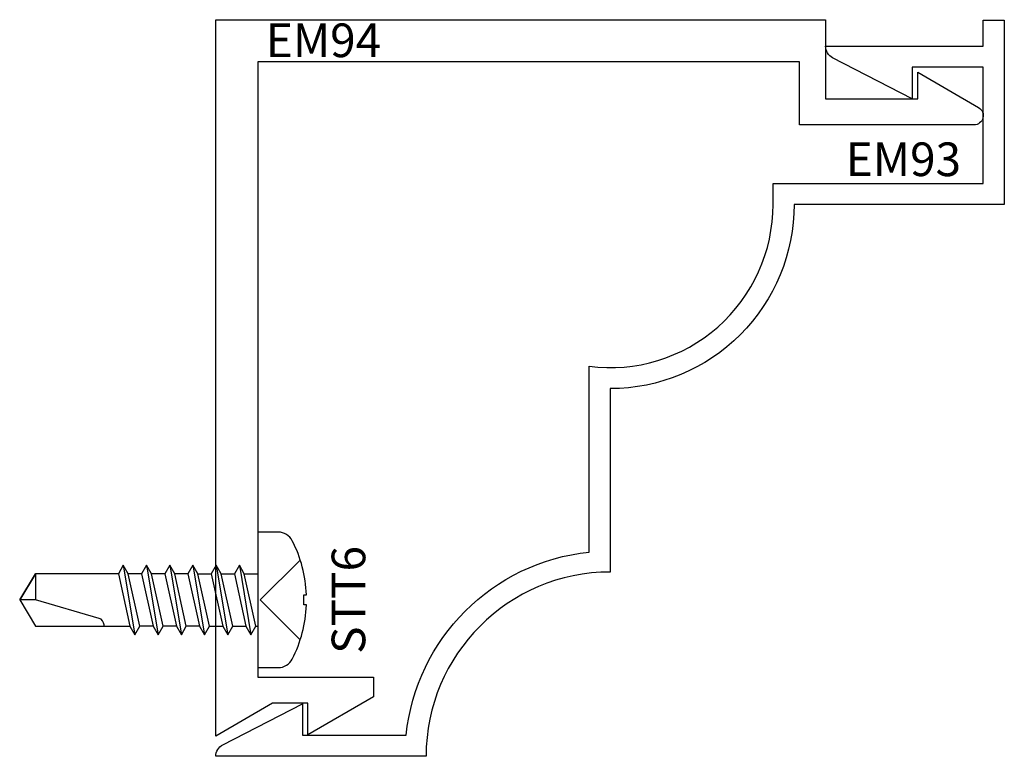
# Model space of a CAD drawing. Extents: x -0.47 to 1.88, y -1.75 to 0.
import ezdxf
from ezdxf.enums import TextEntityAlignment as Align

# ---------------------------------------------------------------- set-up
doc = ezdxf.new("R2010")
doc.units = 0
doc.header["$LTSCALE"] = 0.5
doc.header["$MEASUREMENT"] = 0
for name, color, linetype in [('ZE-ANNO-TEXT-FSNR', 1, 'CONTINUOUS'), ('ZE-ANNO-TEXT-XTRU', 6, 'CONTINUOUS'), ('ZE-GLAZ-FSNR', 3, 'CONTINUOUS'), ('ZE-GLAZ-XTRU', 7, 'CONTINUOUS')]:
    doc.layers.add(name, color=color, linetype=linetype)
doc.styles.add('ROMANS', font='romans.shx')
doc.styles.add('simplex', font='simplex.shx')

# ---------------------------------------------------------------- blocks, each defined once
blk = doc.blocks.new('STT6S')
at = {"layer": 'ZE-GLAZ-FSNR'}
for p, q in [((0.0623, -0.0047), (0.0623, 0)), ((-0.0828, -0.0441), (0.0828, -0.0165)), ((-0.0636, 0), (-0.0623, -0.0007)), ((-0.0623, -0.0007), (-0.059, 0)), ((-0.0623, -0.0323), (-0.0623, -0.0007)), ((0.0623, -0.0047), (-0.0623, -0.0323)), ((0.0828, -0.0165), (0.0623, -0.0047)), ((0.0623, -0.0283), (0.0828, -0.0165)), ((-0.0623, -0.0323), (-0.0828, -0.0441)), ((-0.0828, -0.0441), (-0.0623, -0.0559)), ((-0.0623, -0.0559), (0.0623, -0.0283)), ((0.0623, -0.0599), (0.0623, -0.0283)), ((-0.0623, -0.0875), (-0.0623, -0.0559)), ((0.0623, -0.0599), (-0.0623, -0.0875)), ((0.0828, -0.0717), (0.0623, -0.0599)), ((-0.0828, -0.0993), (0.0828, -0.0717)), ((-0.0623, -0.0875), (-0.0828, -0.0993)), ((-0.0623, -0.1111), (0.0623, -0.0835)), ((0.0623, -0.0835), (0.0828, -0.0717)), ((0.0623, -0.115), (0.0623, -0.0835)), ((-0.0828, -0.0993), (-0.0623, -0.1111)), ((-0.0623, -0.1426), (-0.0623, -0.1111)), ((0.0623, -0.115), (-0.0623, -0.1426)), ((0.0828, -0.1269), (0.0623, -0.115)), ((-0.0828, -0.1544), (0.0828, -0.1269)), ((-0.0623, -0.1663), (0.0623, -0.1387)), ((0.0623, -0.1387), (0.0828, -0.1269)), ((0.0623, -0.1387), (0.0623, -0.1702)), ((-0.0623, -0.1426), (-0.0828, -0.1544)), ((-0.0828, -0.1544), (-0.0623, -0.1663)), ((-0.0828, -0.2096), (0.0828, -0.182)), ((-0.0623, -0.1663), (-0.0623, -0.1978)), ((0.0623, -0.1702), (-0.0623, -0.1978)), ((0.0828, -0.182), (0.0623, -0.1702)), ((0.0623, -0.1939), (0.0828, -0.182)), ((-0.0623, -0.1978), (-0.0828, -0.2096)), ((-0.0828, -0.2096), (-0.0623, -0.2214)), ((-0.0623, -0.2214), (0.0623, -0.1939)), ((0.0623, -0.1939), (0.0623, -0.2254)), ((-0.0623, -0.2214), (-0.0623, -0.253)), ((0.0623, -0.2254), (-0.0623, -0.253)), ((0.0828, -0.2372), (0.0623, -0.2254)), ((-0.0828, -0.2648), (0.0828, -0.2372)), ((-0.0623, -0.253), (-0.0828, -0.2648)), ((-0.0623, -0.2766), (0.0623, -0.249)), ((0.0623, -0.249), (0.0828, -0.2372)), ((0.0623, -0.249), (0.0623, -0.2806)), ((-0.0828, -0.2648), (-0.0623, -0.2766)), ((-0.0623, -0.2766), (-0.0623, -0.3082)), ((0.0623, -0.2806), (-0.0623, -0.3082)), ((0.0828, -0.2924), (0.0623, -0.2806)), ((-0.0828, -0.32), (0.0828, -0.2924)), ((-0.0623, -0.3318), (0.0623, -0.3042)), ((0.0623, -0.3042), (0.0828, -0.2924)), ((-0.0623, -0.3082), (-0.0828, -0.32)), ((-0.0828, -0.32), (-0.0623, -0.3318))]:
    blk.add_line(p, q, dxfattribs=at)
blk.add_lwpolyline([(0.161, 0.0486, 0.281578), (0.1407, 0.0818, 0.108872), (0.0121, 0.1154), (0.0121, 0.1091), (-0.0121, 0.1091), (-0.0121, 0.1154, 0.108872), (-0.1407, 0.0818, 0.281578), (-0.161, 0.0486), (-0.161, 0), (0.161, 0)], format="xyb", close=True, dxfattribs=at)
for points in [[(0.0946, 0.1009), (0, 0.0057), (-0.0946, 0.1009)], [(-0.0623, -0.3318), (-0.0623, -0.5288), (0, -0.5664), (0.0623, -0.5288), (0.0623, -0.3042)]]:
    blk.add_lwpolyline(points, dxfattribs=at)
blk.add_lwpolyline([(0.0623, -0.3659), (0.0594, -0.3659, 0.333704), (0.0439, -0.3775), (0, -0.5288), (0, -0.5664), (-0.0623, -0.5288), (0, -0.5288)], format="xyb", dxfattribs=at)
at = {"layer": 'ZE-ANNO-TEXT-FSNR', "style": 'ROMANS', "flags": 8}
blk.add_attdef('FSTN#', text='', height=0.08, dxfattribs=at).set_placement((0, 0.2154), align=Align.MIDDLE_CENTER)
blk = doc.blocks.new('em94')
at = {"layer": 'ZE-GLAZ-XTRU'}
blk.add_lwpolyline([(0, 0), (1.45, 0), (1.45, 0.188), (1.669, 0.188), (1.669, 0.125), (1.8139, 0.2087, 0.767327), (1.8029, 0.25), (1.388, 0.25), (1.388, 0.1), (0.1, 0.1), (0.1, 1.563), (0.375, 1.563), (0.375, 1.6099), (0.219, 1.7), (0.219, 1.625), (0.1351, 1.625), (0, 1.703), (0, 0)], format="xyb", dxfattribs=at)
at = {"layer": 'ZE-ANNO-TEXT-XTRU', "ltscale": 0.5, "style": 'simplex', "flags": 8}
blk.add_attdef('DIENO', text='', height=0.08, dxfattribs=at).set_placement((0.256, 0.049), align=Align.MIDDLE_CENTER)
blk = doc.blocks.new('em93')
at = {"layer": 'ZE-GLAZ-XTRU'}
blk.add_lwpolyline([(-1.3724, 1.7, 0.355289), (-0.937, 1.2646), (-0.937, 0.8228, -0.453379), (-0.5, 0.4381), (-0.5, 0.388), (0, 0.388), (0, 0.112), (-0.169, 0.112), (-0.169, 0.187), (-0.3582, 0.0896, 0.280853), (-0.375, 0.062), (0, 0.062), (0, 0), (0.05, 0), (0.05, 0.438), (-0.45, 0.438, 0.414883), (-0.887, 0.876), (-0.887, 1.312, -0.414213), (-1.325, 1.75), (-1.825, 1.75, 0.28085), (-1.8082, 1.7224), (-1.619, 1.625), (-1.619, 1.7), (-1.3724, 1.7)], format="xyb", dxfattribs=at)
at = {"layer": 'ZE-ANNO-TEXT-XTRU', "ltscale": 0.5, "style": 'simplex', "flags": 8}
blk.add_attdef('DIENO', text='', height=0.08, dxfattribs=at).set_placement((-0.1899, 0.3308), align=Align.MIDDLE_CENTER)

msp = doc.modelspace()

# ---------------------------------------------------------------- block references
at = {"layer": 'ZE-GLAZ-FSNR'}
ref = msp.add_blockref('STT6S', (0.1, -1.3792), dxfattribs=dict(at, rotation=270))
ref.add_attrib('FSTN#', 'STT6', dxfattribs={"layer": 'ZE-ANNO-TEXT-FSNR', "height": 0.08, "rotation": 90, "style": 'ROMANS'}).set_placement((0.3154, -1.3792), align=Align.MIDDLE_CENTER)
at = {"layer": 'ZE-GLAZ-XTRU'}
ref = msp.add_blockref('em94', (0, 0), dxfattribs=dict(at, xscale=-1, rotation=180))
ref.add_attrib('DIENO', 'EM94', dxfattribs={"layer": 'ZE-ANNO-TEXT-XTRU', "ltscale": 0.5, "height": 0.08, "style": 'simplex', "flags": 8}).set_placement((0.256, -0.049), align=Align.MIDDLE_CENTER)
ref = msp.add_blockref('em93', (1.825, -0.001), dxfattribs=dict(at, xscale=-1, rotation=180))
ref.add_attrib('DIENO', 'EM93', dxfattribs={"layer": 'ZE-ANNO-TEXT-XTRU', "ltscale": 0.5, "height": 0.08, "style": 'simplex', "flags": 8}).set_placement((1.6351, -0.3318), align=Align.MIDDLE_CENTER)

doc.saveas('drawing.dxf')
